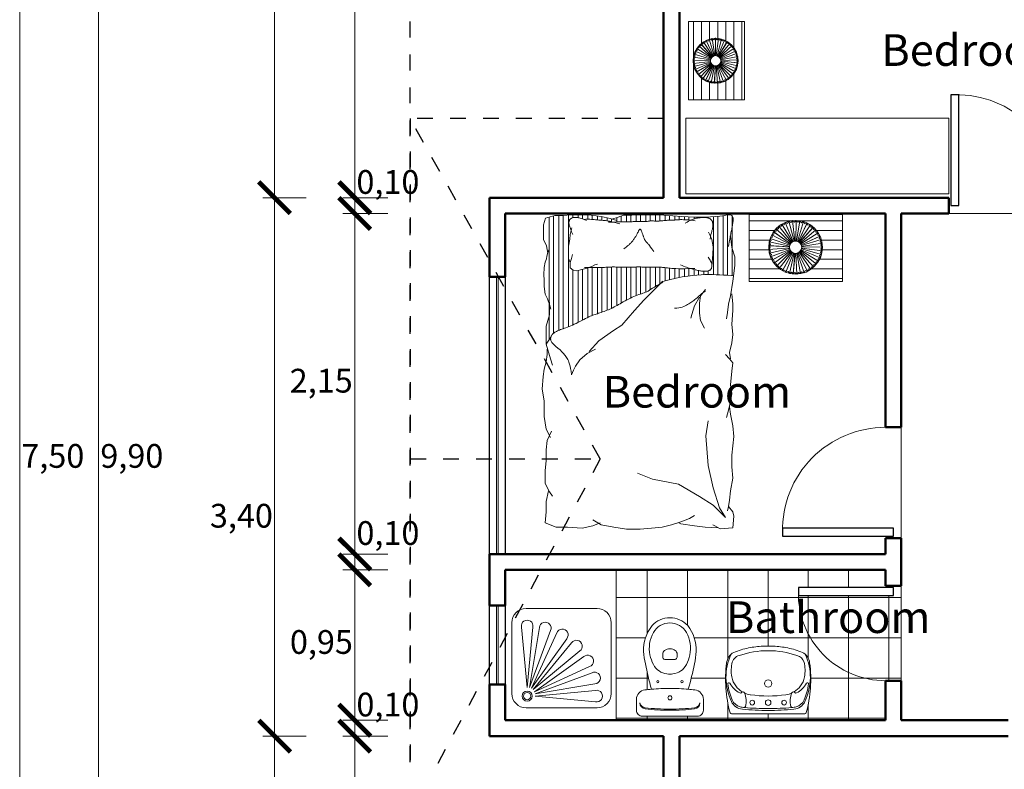
# Model space of a CAD drawing. Units: millimetres. Extents: x 137.8 to 182.8, y -8.2 to 29.3.
# Drawn here: x 148 to 154.2, y 18.3 to 23.1 of the extents above; entities that cross this region are included whole.
import ezdxf

# ---------------------------------------------------------------- set-up
doc = ezdxf.new("R2010")
doc.units = ezdxf.units.MM
doc.linetypes.add('ACAD_ISO03W100', pattern=[30, 12, -18])
for name, color, linetype, lineweight in [('01', 250, 'Continuous', 9), ('03', 116, 'Continuous', 30), ('05', 5, 'Continuous', 50), ('cotas', 169, 'Continuous', 20), ('linea segmento', 250, 'ACAD_ISO03W100', 30), ('Muebles_M_V_005', 169, 'Continuous', 5), ('Muebles_M_V_02', 108, 'Continuous', 20)]:
    doc.layers.add(name, color=color, linetype=linetype, lineweight=lineweight)
doc.styles.get("Standard").update_dxf_attribs({"font": 'ARIALN.TTF'})

# ---------------------------------------------------------------- blocks, each defined once
blk = doc.blocks.new('m20')
at = {"layer": 'Muebles_M_V_005'}
for p, q in [((242.8236, 167.762), (242.8259, 167.7777)), ((242.8257, 167.7775), (242.8415, 167.7763)), ((242.9101, 167.6721), (242.8257, 167.7775)), ((242.9101, 167.6722), (242.8259, 167.7777)), ((242.8415, 167.7763), (242.846, 167.7915)), ((242.8458, 167.7914), (242.8613, 167.788)), ((242.9147, 167.6753), (242.8458, 167.7914)), ((242.9147, 167.6753), (242.846, 167.7915)), ((242.8613, 167.788), (242.8679, 167.8025)), ((242.8676, 167.8024), (242.8825, 167.7968)), ((242.9197, 167.6778), (242.8676, 167.8024)), ((242.9197, 167.6778), (242.8679, 167.8025)), ((242.8825, 167.7968), (242.891, 167.8102)), ((242.8907, 167.8102), (242.9047, 167.8026)), ((242.9249, 167.6796), (242.8907, 167.8102)), ((242.925, 167.6796), (242.891, 167.8102)), ((242.9047, 167.8026), (242.915, 167.8147)), ((242.9147, 167.8147), (242.9275, 167.8053)), ((242.9304, 167.6806), (242.9147, 167.8147)), ((242.9305, 167.6806), (242.915, 167.8147)), ((242.9275, 167.8053), (242.9394, 167.8158)), ((242.936, 167.6809), (242.9391, 167.8158)), ((242.9361, 167.6809), (242.9394, 167.8158)), ((242.9391, 167.8158), (242.9505, 167.8048)), ((242.9416, 167.6804), (242.9634, 167.8136)), ((242.9416, 167.6803), (242.9637, 167.8135)), ((242.9471, 167.6791), (242.9875, 167.8079)), ((242.9505, 167.8048), (242.9637, 167.8135)), ((242.9522, 167.677), (243.0099, 167.7991)), ((242.9522, 167.677), (243.0102, 167.799)), ((242.9571, 167.6743), (243.0312, 167.7871)), ((242.9571, 167.6743), (243.0315, 167.787)), ((242.9634, 167.8136), (242.9731, 167.801)), ((242.9731, 167.801), (242.9875, 167.8079)), ((242.9872, 167.808), (242.995, 167.7942)), ((242.995, 167.7942), (243.0102, 167.799)), ((243.0099, 167.7991), (243.0158, 167.7843)), ((243.0158, 167.7843), (243.0315, 167.787)), ((243.0312, 167.7871), (243.035, 167.7717)), ((242.7796, 167.7212), (242.7945, 167.7266)), ((242.8995, 167.6592), (242.7796, 167.7212)), ((242.784, 167.7062), (242.7797, 167.7215)), ((242.8996, 167.6593), (242.7797, 167.7215)), ((242.7923, 167.7421), (242.8078, 167.7453)), ((242.9024, 167.664), (242.7923, 167.7421)), ((242.7945, 167.7266), (242.7925, 167.7423)), ((242.9025, 167.6641), (242.7925, 167.7423)), ((242.8078, 167.7609), (242.8236, 167.762)), ((242.8078, 167.7453), (242.808, 167.7612)), ((242.906, 167.6683), (242.8078, 167.7609)), ((242.906, 167.6684), (242.808, 167.7612)), ((242.9615, 167.6709), (243.0506, 167.7723)), ((242.9615, 167.6709), (243.0508, 167.7721)), ((242.9654, 167.667), (243.0678, 167.755)), ((242.9655, 167.6669), (243.068, 167.7547)), ((242.9688, 167.6625), (243.0824, 167.7354)), ((242.9688, 167.6624), (243.0825, 167.7351)), ((242.9714, 167.6576), (243.0941, 167.714)), ((242.9715, 167.6575), (243.0942, 167.7137)), ((243.035, 167.7717), (243.0508, 167.7721)), ((243.0506, 167.7723), (243.0522, 167.7565)), ((243.0522, 167.7565), (243.068, 167.7547)), ((243.0678, 167.755), (243.0672, 167.7391)), ((243.0672, 167.7391), (243.0825, 167.7351)), ((243.0824, 167.7354), (243.0795, 167.7198)), ((243.0795, 167.7198), (243.0942, 167.7137)), ((243.0941, 167.714), (243.0891, 167.6989)), ((242.7604, 167.651), (242.7719, 167.662)), ((242.7705, 167.6391), (242.7604, 167.6513)), ((242.8952, 167.6433), (242.7604, 167.6513)), ((242.8952, 167.6432), (242.7604, 167.651)), ((242.7635, 167.6752), (242.7764, 167.6845)), ((242.7719, 167.662), (242.7635, 167.6755)), ((242.8959, 167.6488), (242.7635, 167.6755)), ((242.8959, 167.6487), (242.7635, 167.6752)), ((242.7699, 167.6988), (242.784, 167.7062)), ((242.8973, 167.6541), (242.7699, 167.6988)), ((242.7764, 167.6845), (242.77, 167.699)), ((242.8974, 167.6542), (242.77, 167.699)), ((242.9734, 167.6524), (243.1027, 167.6911)), ((242.9734, 167.6523), (243.1028, 167.6908)), ((242.9746, 167.6469), (243.1081, 167.6673)), ((242.9746, 167.6469), (243.1081, 167.667)), ((243.0891, 167.6989), (243.1028, 167.6908)), ((243.1027, 167.6911), (243.0957, 167.6769)), ((243.0957, 167.6769), (243.1081, 167.667)), ((243.1081, 167.6673), (243.0991, 167.6542)), ((243.0991, 167.6542), (243.1101, 167.6427)), ((242.8952, 167.6377), (242.7606, 167.6269)), ((242.7724, 167.6162), (242.7606, 167.6269)), ((242.7607, 167.6266), (242.7705, 167.6391)), ((242.8952, 167.6376), (242.7607, 167.6266)), ((242.896, 167.6322), (242.7643, 167.6027)), ((242.7774, 167.5938), (242.7643, 167.6027)), ((242.8961, 167.6321), (242.7644, 167.6025)), ((242.7644, 167.6025), (242.7724, 167.6162)), ((242.8976, 167.6268), (242.7713, 167.5793)), ((242.8977, 167.6268), (242.7714, 167.5791)), ((242.7714, 167.5791), (242.7774, 167.5938)), ((242.9, 167.6217), (242.7814, 167.5571)), ((242.9, 167.6217), (242.7816, 167.5569)), ((242.903, 167.617), (242.7946, 167.5366)), ((242.903, 167.617), (242.7947, 167.5363)), ((242.9066, 167.6128), (242.8105, 167.518)), ((242.9066, 167.6128), (242.8107, 167.5178)), ((242.9108, 167.6091), (242.8288, 167.5019)), ((242.9108, 167.6091), (242.829, 167.5017)), ((242.9154, 167.606), (242.8491, 167.4884)), ((242.9155, 167.606), (242.8494, 167.4883)), ((242.9205, 167.6036), (242.8712, 167.478)), ((242.9205, 167.6036), (242.8715, 167.4779)), ((242.9258, 167.602), (242.8945, 167.4707)), ((242.9259, 167.602), (242.8948, 167.4706)), ((242.9313, 167.6011), (242.9186, 167.4667)), ((242.9314, 167.6011), (242.9189, 167.4666)), ((242.9369, 167.6009), (242.943, 167.4661)), ((242.937, 167.6009), (242.9433, 167.4661)), ((242.9424, 167.6016), (242.9672, 167.4689)), ((242.9425, 167.6016), (242.9675, 167.4689)), ((242.9478, 167.603), (242.9909, 167.475)), ((242.9479, 167.603), (242.9911, 167.4751)), ((242.953, 167.6051), (243.0134, 167.4844)), ((242.953, 167.6051), (243.0137, 167.4845)), ((242.9578, 167.608), (243.0344, 167.4968)), ((242.9578, 167.608), (243.0347, 167.497)), ((242.9622, 167.6115), (243.0537, 167.5122)), ((242.9622, 167.6114), (243.0535, 167.512)), ((242.966, 167.6155), (243.0703, 167.5298)), ((242.966, 167.6155), (243.0705, 167.53)), ((242.9692, 167.62), (243.0844, 167.5497)), ((242.9693, 167.6201), (243.0846, 167.5499)), ((242.9718, 167.6251), (243.0958, 167.5716)), ((242.9718, 167.625), (243.0957, 167.5713)), ((242.9736, 167.6303), (243.1038, 167.5944)), ((242.9737, 167.6303), (243.1039, 167.5947)), ((242.9747, 167.6357), (243.1086, 167.6183)), ((242.9748, 167.6358), (243.1087, 167.6186)), ((242.9751, 167.6414), (243.1101, 167.643)), ((242.9751, 167.6413), (243.1101, 167.6427)), ((243.1039, 167.5947), (243.0904, 167.5863)), ((243.0904, 167.5863), (243.0957, 167.5713)), ((243.1087, 167.6186), (243.0964, 167.6084)), ((243.0964, 167.6084), (243.1038, 167.5944)), ((243.1101, 167.643), (243.0994, 167.6312)), ((243.0994, 167.6312), (243.1086, 167.6183)), ((242.7855, 167.5723), (242.7713, 167.5793)), ((242.7965, 167.5521), (242.7814, 167.5571)), ((242.7816, 167.5569), (242.7855, 167.5723)), ((242.8102, 167.5337), (242.7946, 167.5366)), ((242.7947, 167.5363), (242.7965, 167.5521)), ((242.8107, 167.5178), (242.8102, 167.5337)), ((242.8263, 167.5174), (242.8105, 167.518)), ((242.829, 167.5017), (242.8263, 167.5174)), ((243.0547, 167.5279), (243.0535, 167.512)), ((243.0705, 167.53), (243.0547, 167.5279)), ((243.0846, 167.5499), (243.0693, 167.5456)), ((243.0693, 167.5456), (243.0703, 167.5298)), ((243.0958, 167.5716), (243.0813, 167.5652)), ((243.0813, 167.5652), (243.0844, 167.5497)), ((242.8446, 167.5034), (242.8288, 167.5019)), ((242.8494, 167.4883), (242.8446, 167.5034)), ((242.8646, 167.4922), (242.8491, 167.4884)), ((242.8715, 167.4779), (242.8646, 167.4922)), ((242.886, 167.4838), (242.8712, 167.478)), ((242.8948, 167.4706), (242.886, 167.4838)), ((242.9083, 167.4785), (242.8945, 167.4707)), ((242.9189, 167.4666), (242.9083, 167.4785)), ((242.9312, 167.4763), (242.9186, 167.4667)), ((242.9433, 167.4661), (242.9312, 167.4763)), ((242.9541, 167.4774), (242.943, 167.4661)), ((242.9675, 167.4689), (242.9541, 167.4774)), ((242.9767, 167.4816), (242.9672, 167.4689)), ((242.9911, 167.4751), (242.9767, 167.4816)), ((242.9984, 167.489), (242.9909, 167.475)), ((243.0137, 167.4845), (242.9984, 167.489)), ((243.019, 167.4993), (243.0134, 167.4844)), ((243.0347, 167.497), (243.019, 167.4993)), ((243.0378, 167.5123), (243.0344, 167.4968)), ((243.0537, 167.5122), (243.0378, 167.5123))]:
    blk.add_line(p, q, dxfattribs=at)
for radius in [0.175, 0.04]:
    blk.add_circle((242.9351, 167.6409), radius, dxfattribs=at)
at = {"layer": 'Muebles_M_V_02', "color": 28, "linetype": 'ByBlock'}
for p, q in [((242.6319, 167.8125), (242.9008, 167.8125)), ((242.9693, 167.8125), (243.2405, 167.8125)), ((242.6319, 167.75), (242.7983, 167.75)), ((243.0719, 167.75), (243.2405, 167.75)), ((242.6319, 167.6875), (242.7664, 167.6875)), ((243.1038, 167.6875), (243.2405, 167.6875)), ((242.6319, 167.625), (242.7608, 167.625)), ((243.1094, 167.625), (243.2405, 167.625)), ((242.6319, 167.5625), (242.7786, 167.5625)), ((243.0915, 167.5625), (243.2405, 167.5625)), ((242.6319, 167.5), (242.8313, 167.5)), ((243.0389, 167.5), (243.2405, 167.5)), ((242.6319, 167.4375), (243.2405, 167.4375))]:
    blk.add_line(p, q, dxfattribs=at)
blk.add_lwpolyline([(242.6319, 167.8534), (243.2405, 167.8534), (243.2405, 167.4173), (242.6319, 167.4173)], close=True, dxfattribs=at)
blk = doc.blocks.new('xcx')
at = {"layer": 'Muebles_M_V_005'}
for p, q in [((238.024, 230.5416), (238.024, 230.1635)), ((238.0518, 230.5474), (238.0518, 230.1652)), ((238.0796, 230.5412), (238.0796, 230.1668)), ((238.1129, 230.5372), (238.1129, 230.1684)), ((238.1407, 230.5352), (238.1407, 230.1693)), ((238.174, 230.5338), (238.174, 230.5274)), ((238.2018, 230.533), (238.2018, 230.5304)), ((238.2351, 230.5327), (238.2351, 230.5279)), ((238.2629, 230.5326), (238.2629, 230.5216)), ((238.2962, 230.5347), (238.2962, 230.5142)), ((238.324, 230.5364), (238.324, 230.5164)), ((238.3573, 230.5386), (238.3573, 230.5164)), ((238.385, 230.5405), (238.385, 230.5146)), ((238.4183, 230.5428), (238.4183, 230.5134)), ((238.4461, 230.5447), (238.4461, 230.5119)), ((238.4794, 230.5459), (238.4794, 230.5084)), ((238.5072, 230.5467), (238.5072, 230.508)), ((238.5405, 230.5477), (238.5405, 230.5083)), ((238.5683, 230.5478), (238.5683, 230.5052)), ((238.6016, 230.5478), (238.6016, 230.5045)), ((238.6294, 230.5465), (238.6294, 230.5047)), ((238.6627, 230.5452), (238.6627, 230.5038)), ((238.6905, 230.5452), (238.6905, 230.5032)), ((238.7238, 230.5398), (238.7238, 230.5027)), ((238.7516, 230.5297), (238.7516, 230.5023)), ((238.7849, 230.5221), (238.7849, 230.5039)), ((238.8127, 230.529), (238.8127, 230.5094)), ((238.846, 230.5366), (238.846, 230.513)), ((238.8738, 230.5404), (238.8738, 230.5149)), ((238.9071, 230.5443), (238.9071, 230.5183)), ((238.9348, 230.5459), (238.9348, 230.5194)), ((238.9681, 230.5469), (238.9681, 230.5216)), ((238.9959, 230.5478), (238.9959, 230.5291)), ((239.0292, 230.5478), (239.0292, 230.5296)), ((239.057, 230.5462), (239.057, 229.8405)), ((239.0903, 230.5427), (239.0903, 229.8282)), ((239.1181, 230.5426), (239.1181, 229.8176)), ((239.1514, 230.5403), (239.1514, 229.7989)), ((239.1792, 230.533), (239.1792, 229.7574)), ((238.174, 230.1936), (238.174, 230.1697)), ((238.2018, 230.1912), (238.2018, 230.1694)), ((238.2351, 230.1951), (238.2351, 230.1679)), ((238.2629, 230.2019), (238.2629, 230.1657)), ((238.2962, 230.2078), (238.2962, 230.1617)), ((238.324, 230.2072), (238.324, 230.1573)), ((238.3573, 230.2072), (238.3573, 230.1511)), ((238.385, 230.2081), (238.385, 230.1453)), ((238.4183, 230.2108), (238.4183, 230.1377)), ((238.4461, 230.2138), (238.4461, 230.1307)), ((238.4794, 230.2165), (238.4794, 230.1109)), ((238.5072, 230.2166), (238.5072, 230.0955)), ((238.5405, 230.2164), (238.5405, 230.0745)), ((238.5683, 230.2171), (238.5683, 230.059)), ((238.6016, 230.2179), (238.6016, 230.047)), ((238.6294, 230.2178), (238.6294, 230.0373)), ((238.6627, 230.2168), (238.6627, 230.0226)), ((238.6905, 230.2164), (238.6905, 230.0085)), ((238.7238, 230.217), (238.7238, 229.9903)), ((238.7516, 230.2177), (238.7516, 229.9746)), ((238.7849, 230.2178), (238.7849, 229.9569)), ((238.8127, 230.2168), (238.8127, 229.9446)), ((238.846, 230.2148), (238.846, 229.9324)), ((238.8738, 230.2141), (238.8738, 229.9234)), ((238.9071, 230.2138), (238.9071, 229.9119)), ((238.9348, 230.2139), (238.9348, 229.8993)), ((238.9681, 230.2035), (238.9681, 229.8823)), ((238.9959, 230.1966), (238.9959, 229.8679)), ((239.0292, 230.1993), (239.0292, 229.852))]:
    blk.add_line(p, q, dxfattribs=at)
at = {"layer": 'Muebles_M_V_02'}
for p, q in [((239.1675, 229.7747), (239.1968, 229.7314)), ((238.0462, 228.7048), (238.0197, 228.6717)), ((238.0197, 228.6717), (238.0131, 228.6452)), ((238.0131, 228.6452), (238.0197, 228.5707)), ((238.0197, 228.5707), (238.0197, 228.5707)), ((238.0197, 228.5707), (238.0992, 228.5641)), ((238.0992, 228.5641), (238.1323, 228.584)), ((238.1323, 228.584), (238.1456, 228.5906))]:
    blk.add_line(p, q, dxfattribs=at)
for points in [[(238.2599, 230.5324), (238.2038, 230.533), (238.1598, 230.5342), (238.1263, 230.536), (238.1015, 230.5382), (238.0838, 230.5405), (238.0714, 230.5428), (238.0628, 230.5448), (238.0561, 230.5465), (238.0501, 230.5477), (238.0444, 230.5483), (238.0391, 230.5482), (238.0343, 230.5474), (238.0301, 230.546), (238.0263, 230.5438), (238.0232, 230.5409), (238.0208, 230.5372), (238.0191, 230.5326), (238.018, 230.5274), (238.0175, 230.5215), (238.0175, 230.5151), (238.0179, 230.5083), (238.0186, 230.5011), (238.0196, 230.4938), (238.0208, 230.4864), (238.0221, 230.4789), (238.0235, 230.4715), (238.0249, 230.464), (238.0264, 230.4566), (238.0279, 230.4491), (238.0294, 230.4417), (238.0309, 230.4342), (238.0324, 230.4268), (238.0338, 230.4193), (238.0353, 230.4116), (238.0367, 230.4034), (238.0383, 230.3945), (238.04, 230.3847), (238.0418, 230.3737), (238.0439, 230.3613), (238.0462, 230.3473)], [(238.3201, 230.4952), (238.3083, 230.5015), (238.2979, 230.5068), (238.2888, 230.5112), (238.2807, 230.5149), (238.2735, 230.5179), (238.2669, 230.5203), (238.2607, 230.5223), (238.2547, 230.524), (238.2487, 230.5254), (238.2427, 230.5267), (238.2366, 230.5277), (238.2307, 230.5285), (238.2248, 230.5292), (238.219, 230.5297), (238.2134, 230.53), (238.2079, 230.5303), (238.2027, 230.5304), (238.1976, 230.5303), (238.1928, 230.5302), (238.1882, 230.5298), (238.1838, 230.5294), (238.1796, 230.5287), (238.1757, 230.5278), (238.172, 230.5268), (238.1685, 230.5256), (238.1653, 230.5241), (238.1624, 230.5225), (238.1597, 230.5206), (238.1572, 230.5185), (238.1549, 230.5162), (238.153, 230.5136), (238.1512, 230.5108), (238.1497, 230.5078), (238.1484, 230.5045), (238.1474, 230.5012), (238.1465, 230.4977), (238.1458, 230.4942), (238.1453, 230.4907), (238.1449, 230.4873), (238.1447, 230.484), (238.1446, 230.4808), (238.1446, 230.4778), (238.1448, 230.4748), (238.1451, 230.4719), (238.1455, 230.4689), (238.146, 230.466), (238.1467, 230.4629), (238.1475, 230.4598), (238.1485, 230.4564), (238.1497, 230.4524), (238.151, 230.4475), (238.1527, 230.4411), (238.1546, 230.433), (238.157, 230.4227), (238.1597, 230.4098), (238.1628, 230.3939)], [(238.803, 230.5014), (238.7738, 230.5019), (238.7497, 230.5023), (238.7301, 230.5026), (238.7142, 230.5029), (238.7014, 230.503), (238.691, 230.5032), (238.6824, 230.5033), (238.6748, 230.5035), (238.6677, 230.5036), (238.6608, 230.5038), (238.6543, 230.5041), (238.6479, 230.5043), (238.6417, 230.5045), (238.6355, 230.5046), (238.6294, 230.5047), (238.6233, 230.5047), (238.6171, 230.5047), (238.6108, 230.5046), (238.6046, 230.5045), (238.5984, 230.5044), (238.5922, 230.5044), (238.5862, 230.5044), (238.5804, 230.5045), (238.5748, 230.5047), (238.5693, 230.5051), (238.5641, 230.5057), (238.5591, 230.5062), (238.5541, 230.5069), (238.5492, 230.5074), (238.5444, 230.508), (238.5395, 230.5084), (238.5345, 230.5086), (238.5294, 230.5087), (238.5242, 230.5086), (238.5188, 230.5084), (238.5134, 230.5082), (238.5079, 230.508), (238.5023, 230.5078), (238.4965, 230.5077), (238.4907, 230.5078), (238.4849, 230.508), (238.4789, 230.5085), (238.4729, 230.509), (238.467, 230.5096), (238.461, 230.5103), (238.4551, 230.5109), (238.4493, 230.5116), (238.4435, 230.5121), (238.4379, 230.5125), (238.4324, 230.5129), (238.427, 230.5131), (238.4217, 230.5133), (238.4164, 230.5134), (238.4113, 230.5136), (238.4061, 230.5137), (238.4011, 230.5138), (238.3961, 230.514), (238.3911, 230.5142), (238.3861, 230.5145), (238.3811, 230.5148), (238.376, 230.5151), (238.3709, 230.5154), (238.3657, 230.5158), (238.3604, 230.5162), (238.3548, 230.5166), (238.3485, 230.5169), (238.3408, 230.517), (238.3309, 230.5167), (238.3182, 230.516), (238.302, 230.5148), (238.2818, 230.5128), (238.2567, 230.51)], [(238.7838, 230.5196), (238.7429, 230.5324), (238.7097, 230.5452), (238.656, 230.5452), (238.6024, 230.5478), (238.5436, 230.5478), (238.4542, 230.5452), (238.3417, 230.5375), (238.2599, 230.5324), (238.2599, 230.5324)], [(238.9619, 230.5186), (238.9472, 230.5193), (238.9341, 230.5195), (238.9225, 230.5192), (238.9121, 230.5187), (238.9027, 230.5179), (238.8942, 230.517), (238.8864, 230.5162), (238.879, 230.5153), (238.8719, 230.5147), (238.865, 230.5142), (238.8581, 230.5137), (238.8513, 230.5133), (238.8445, 230.5129), (238.8375, 230.5123), (238.8302, 230.5117), (238.8227, 230.5108), (238.8147, 230.5097), (238.8062, 230.5083), (238.797, 230.5065), (238.7868, 230.5043), (238.7755, 230.5016), (238.763, 230.4984), (238.7489, 230.4946), (238.7333, 230.49)], [(239.0905, 230.5426), (239.042, 230.5478), (238.9934, 230.5478), (238.9142, 230.5452), (238.8503, 230.5375), (238.7941, 230.5248), (238.7506, 230.512)], [(238.9437, 230.5108), (238.953, 230.5153), (238.9614, 230.5189), (238.969, 230.522), (238.976, 230.5244), (238.9824, 230.5262), (238.9883, 230.5277), (238.9939, 230.5288), (238.9992, 230.5296), (239.0043, 230.5303), (239.0092, 230.5307), (239.014, 230.5309), (239.0185, 230.5309), (239.0228, 230.5306), (239.0269, 230.5301), (239.0307, 230.5292), (239.0342, 230.5281), (239.0375, 230.5267), (239.0405, 230.5249), (239.0432, 230.5228), (239.0456, 230.5205), (239.0476, 230.518), (239.0494, 230.5152), (239.0509, 230.5122), (239.052, 230.5091), (239.0528, 230.5057), (239.0533, 230.5022), (239.0535, 230.4986), (239.0534, 230.4947), (239.053, 230.4906), (239.0523, 230.4863), (239.0513, 230.4818), (239.05, 230.4771), (239.0485, 230.4721), (239.0467, 230.4667), (239.0447, 230.461), (239.0423, 230.4547), (239.0396, 230.4478), (239.0366, 230.4402), (239.0332, 230.4318), (239.0295, 230.4225)], [(239.1858, 230.3048), (239.1961, 230.3509), (239.214, 230.3918), (239.214, 230.4378), (239.214, 230.4839), (239.2012, 230.5273), (239.1424, 230.5426), (239.0887, 230.5426)], [(238.1534, 230.2124), (238.1512, 230.2201), (238.146, 230.2979), (238.1434, 230.3447), (238.1512, 230.3914), (238.1616, 230.4174), (238.172, 230.4381)], [(238.7066, 230.3334), (238.6996, 230.3386), (238.6934, 230.3434), (238.6878, 230.3476), (238.6829, 230.3515), (238.6784, 230.3552), (238.6744, 230.3586), (238.6706, 230.362), (238.6671, 230.3654), (238.6638, 230.3689), (238.6605, 230.3725), (238.6573, 230.3761), (238.6543, 230.3799), (238.6513, 230.3837), (238.6484, 230.3875), (238.6455, 230.3914), (238.6427, 230.3954), (238.64, 230.3993), (238.6372, 230.4033), (238.6346, 230.4073), (238.632, 230.4114), (238.6294, 230.4155), (238.6269, 230.4197), (238.6245, 230.424), (238.6221, 230.4283), (238.6198, 230.4327), (238.6176, 230.4371), (238.6155, 230.4414), (238.6135, 230.4453), (238.6116, 230.4489), (238.6097, 230.4519), (238.6079, 230.4543), (238.6063, 230.4559), (238.6047, 230.4566), (238.6032, 230.4565), (238.6018, 230.4557), (238.6004, 230.4543), (238.5991, 230.4523), (238.5978, 230.4499), (238.5966, 230.4472), (238.5953, 230.4442), (238.5941, 230.441), (238.5929, 230.4377), (238.5916, 230.4343), (238.5904, 230.4307), (238.5891, 230.427), (238.5878, 230.4233), (238.5866, 230.4194), (238.5853, 230.4155), (238.5839, 230.4116), (238.5826, 230.4076), (238.5812, 230.4036), (238.5797, 230.3997), (238.5781, 230.3959), (238.5765, 230.3923), (238.5748, 230.3888), (238.5729, 230.3855), (238.5709, 230.3824), (238.5688, 230.3797), (238.5667, 230.3771), (238.5646, 230.3748), (238.5626, 230.3728), (238.5607, 230.371), (238.559, 230.3694), (238.5576, 230.3681), (238.5563, 230.3669), (238.5548, 230.3654), (238.5527, 230.3629), (238.5496, 230.359), (238.545, 230.3529), (238.5384, 230.3441), (238.5294, 230.332), (238.5175, 230.3161)], [(239.0353, 230.4643), (239.0451, 230.4225), (239.0477, 230.394), (239.0555, 230.3499), (239.0555, 230.3135), (239.0555, 230.272), (239.0451, 230.2466)], [(238.033, 230.4135), (238.0263, 230.3407), (238.0065, 230.2811), (238.0065, 230.2281), (238.0197, 230.1287), (238.033, 230.036), (238.0462, 229.983), (238.0528, 229.93), (238.0595, 229.8903)], [(239.1782, 230.3305), (239.1858, 230.31), (239.1935, 230.287), (239.1961, 230.2691), (239.2037, 230.2487), (239.2089, 230.2154), (239.2114, 230.1694), (239.2089, 230.1362), (239.2089, 230.0953), (239.2037, 230.0467), (239.1884, 230.016), (239.1756, 229.9803), (239.168, 229.9521)], [(238.3487, 230.2311), (238.339, 230.2265), (238.3295, 230.2225), (238.3202, 230.2189), (238.3111, 230.2158), (238.3024, 230.213), (238.294, 230.2105), (238.2859, 230.2083), (238.2783, 230.2062), (238.2711, 230.2042), (238.2644, 230.2023), (238.2579, 230.2006), (238.2518, 230.199), (238.2458, 230.1975), (238.2399, 230.1961), (238.2341, 230.1949), (238.2283, 230.1939), (238.2224, 230.193), (238.2165, 230.1922), (238.2107, 230.1917), (238.2049, 230.1913), (238.1993, 230.1911), (238.1939, 230.1911), (238.1889, 230.1913), (238.1841, 230.1917), (238.1798, 230.1923), (238.1758, 230.1931), (238.1722, 230.1941), (238.1689, 230.1954), (238.1659, 230.197), (238.1632, 230.1988), (238.1608, 230.2009), (238.1586, 230.2034), (238.1566, 230.2061), (238.1548, 230.2092), (238.1533, 230.2126), (238.1522, 230.2162), (238.1514, 230.2202), (238.151, 230.2244), (238.1511, 230.2289), (238.1516, 230.2337), (238.1527, 230.2386), (238.1543, 230.2439), (238.1564, 230.2494), (238.1591, 230.2551), (238.1622, 230.261), (238.1658, 230.2672), (238.17, 230.2737), (238.1746, 230.2804)], [(239.0321, 230.296), (239.0373, 230.2726), (239.0451, 230.2466), (239.0451, 230.2129), (239.0269, 230.1973), (239.0035, 230.1947), (238.9723, 230.2025), (238.9385, 230.2103), (238.91, 230.2207), (238.8892, 230.2311), (238.8736, 230.2363)], [(238.9562, 230.2141), (238.9219, 230.2138), (238.8941, 230.2138), (238.8719, 230.2141), (238.8543, 230.2145), (238.8405, 230.215), (238.8295, 230.2156), (238.8204, 230.2162), (238.8123, 230.2168), (238.8045, 230.2172), (238.7967, 230.2175), (238.789, 230.2177), (238.7813, 230.2179), (238.7736, 230.2179), (238.7659, 230.2179), (238.758, 230.2178), (238.7501, 230.2177), (238.7421, 230.2175), (238.7341, 230.2173), (238.726, 230.2171), (238.718, 230.2168), (238.7101, 230.2166), (238.7024, 230.2165), (238.6949, 230.2164), (238.6878, 230.2164), (238.681, 230.2164), (238.6745, 230.2165), (238.6682, 230.2166), (238.6621, 230.2168), (238.6562, 230.2171), (238.6503, 230.2173), (238.6444, 230.2175), (238.6384, 230.2177), (238.6323, 230.2178), (238.6262, 230.2179), (238.6199, 230.218), (238.6135, 230.218), (238.6071, 230.218), (238.6005, 230.2179), (238.5939, 230.2178), (238.5873, 230.2177), (238.5806, 230.2175), (238.5739, 230.2173), (238.5672, 230.2171), (238.5604, 230.2168), (238.5535, 230.2166), (238.5466, 230.2165), (238.5397, 230.2164), (238.5327, 230.2164), (238.5257, 230.2164), (238.5187, 230.2165), (238.5117, 230.2166), (238.5046, 230.2167), (238.4975, 230.2167), (238.4905, 230.2167), (238.4834, 230.2166), (238.4764, 230.2164), (238.4695, 230.216), (238.4624, 230.2154), (238.4552, 230.2147), (238.4478, 230.214), (238.44, 230.2131), (238.4318, 230.2122), (238.423, 230.2113), (238.4136, 230.2103), (238.4034, 230.2093), (238.3919, 230.2085), (238.3783, 230.2077), (238.3622, 230.2072), (238.3428, 230.207), (238.3196, 230.2073), (238.292, 230.2079), (238.2592, 230.2091)], [(238.4702, 230.1246), (238.4205, 230.1372), (238.3768, 230.1472), (238.3381, 230.1549), (238.3039, 230.1606), (238.2732, 230.1647), (238.2454, 230.1673), (238.2195, 230.1689), (238.195, 230.1696), (238.171, 230.1697), (238.1473, 230.1695), (238.1239, 230.1688), (238.1006, 230.1679), (238.0773, 230.1667), (238.0538, 230.1653), (238.0302, 230.1639), (238.0152, 230.163)], [(238.9252, 229.685), (238.8656, 229.7512), (238.7729, 229.8175), (238.7199, 229.8506), (238.6404, 229.9433), (238.5808, 230.0095), (238.5145, 230.0758), (238.4616, 230.1287)], [(238.1912, 230.0752), (238.2225, 230.0361), (238.2303, 229.9891), (238.2303, 229.9265), (238.2225, 229.8795), (238.199, 229.8326)], [(238.1912, 230.0674), (238.1998, 230.0613), (238.2081, 230.055), (238.216, 230.0486), (238.2237, 230.042), (238.2311, 230.0355), (238.2382, 230.0291), (238.2451, 230.023), (238.2518, 230.0172), (238.2584, 230.0117), (238.2648, 230.0067), (238.2711, 230.0019), (238.2775, 229.9974), (238.284, 229.9931), (238.2906, 229.9889), (238.2975, 229.9848), (238.3047, 229.9806), (238.3122, 229.9765), (238.3203, 229.9724), (238.329, 229.9685), (238.3385, 229.9651), (238.3488, 229.9621), (238.3603, 229.9598), (238.3729, 229.9583), (238.3869, 229.9578)], [(238.4616, 230.1221), (238.4821, 230.1105), (238.4995, 230.1002), (238.514, 230.0913), (238.5263, 230.0835), (238.5367, 230.0769), (238.5459, 230.0711), (238.5541, 230.0662), (238.562, 230.062), (238.5699, 230.0583), (238.578, 230.055), (238.5863, 230.0521), (238.5949, 230.0492), (238.6037, 230.0463), (238.6129, 230.0433), (238.6226, 230.0399), (238.6327, 230.036), (238.6433, 230.0316), (238.6542, 230.0266), (238.6655, 230.0213), (238.6768, 230.0156), (238.6882, 230.0097), (238.6994, 230.0037), (238.7104, 229.9977), (238.721, 229.9919), (238.7311, 229.9862), (238.7408, 229.9807), (238.7501, 229.9754), (238.7592, 229.9703), (238.7681, 229.9655), (238.777, 229.9608), (238.7859, 229.9564), (238.7949, 229.9521), (238.8041, 229.9481), (238.8135, 229.9443), (238.8228, 229.9406), (238.8321, 229.9372), (238.8412, 229.934), (238.8501, 229.931), (238.8586, 229.9282), (238.8667, 229.9256), (238.8743, 229.9232), (238.8816, 229.9209), (238.8888, 229.9186), (238.896, 229.9161), (238.9033, 229.9134), (238.9111, 229.9103), (238.9194, 229.9067), (238.9285, 229.9025), (238.9385, 229.8976), (238.9492, 229.8921), (238.9605, 229.8862), (238.9723, 229.8801), (238.9843, 229.8739), (238.9964, 229.8677), (239.0084, 229.8617), (239.0201, 229.8561), (239.0315, 229.851), (239.0425, 229.8463), (239.053, 229.842), (239.0631, 229.8382), (239.0727, 229.8346), (239.0818, 229.8313), (239.0904, 229.8281), (239.0985, 229.8252), (239.1061, 229.8223), (239.1132, 229.8196), (239.1199, 229.8168), (239.126, 229.8141), (239.1317, 229.8114), (239.1369, 229.8087), (239.1416, 229.806), (239.146, 229.8031), (239.1499, 229.8002), (239.1535, 229.7971), (239.1566, 229.7939), (239.1594, 229.7907), (239.1618, 229.7873), (239.1638, 229.7839), (239.1656, 229.7803), (239.167, 229.7766), (239.1681, 229.7728), (239.1688, 229.769), (239.1691, 229.765), (239.169, 229.761), (239.1685, 229.757), (239.1674, 229.7529), (239.1658, 229.7487), (239.1637, 229.7446), (239.1609, 229.7405), (239.1576, 229.7363), (239.1538, 229.7322), (239.1497, 229.7282), (239.1454, 229.7242), (239.1408, 229.7202), (239.1362, 229.7164), (239.1316, 229.7126), (239.1271, 229.7089), (239.1227, 229.7053), (239.1184, 229.7017), (239.1141, 229.6981), (239.1099, 229.6944), (239.1057, 229.6907), (239.1016, 229.6868), (239.0974, 229.6828), (239.0933, 229.6785), (239.0892, 229.6741), (239.085, 229.6693), (239.0809, 229.6642), (239.0769, 229.6588), (239.0728, 229.6531), (239.0688, 229.6469), (239.0649, 229.6403), (239.061, 229.6332), (239.0571, 229.6252), (239.0534, 229.616), (239.0499, 229.6053), (239.0465, 229.5926), (239.0434, 229.5777), (239.0404, 229.56), (239.0378, 229.5393)], [(238.0263, 230.0493), (238.0197, 229.983), (238.0197, 229.9433), (238.0263, 229.8572), (238.0197, 229.791), (238.0263, 229.738), (238.0396, 229.6784), (238.033, 229.6386)], [(238.2303, 230.0282), (238.2616, 229.9735), (238.2773, 229.9187), (238.2851, 229.8952)], [(239.1769, 229.9949), (239.1769, 229.9168), (239.1968, 229.8439), (239.1968, 229.791), (239.1968, 229.7314), (239.1703, 229.6386), (239.157, 229.5989)], [(239.0375, 229.5368), (239.0246, 229.5658), (239.0113, 229.5923), (238.9848, 229.632), (238.9385, 229.6717), (238.8855, 229.6982)], [(239.1902, 229.6982), (239.1902, 229.6651), (239.1968, 229.6188), (239.21, 229.5724), (239.2166, 229.526), (239.2233, 229.4466), (239.21, 229.3737), (239.21, 229.2744), (239.1968, 229.1949), (239.1703, 229.1419)], [(238.0661, 229.6651), (238.0396, 229.6386), (238.0197, 229.6121), (238.0263, 229.5592), (238.033, 229.4731), (238.0263, 229.4201), (238.033, 229.3671), (238.0462, 229.3141), (238.0595, 229.2677)], [(238.0396, 229.334), (238.033, 229.2876), (238.0197, 229.2148), (238.0131, 229.1485), (238.0263, 229.0293), (238.0263, 228.9565), (238.0197, 228.8836), (238.033, 228.8041), (238.0396, 228.7445), (238.0462, 228.7048), (238.0528, 228.6783)], [(238.0646, 228.635), (238.1038, 228.6976), (238.1429, 228.8229), (238.1743, 228.9638), (238.1899, 229.1516), (238.1743, 229.2455)], [(239.1637, 229.1816), (239.1902, 229.122), (239.1968, 229.0624), (239.1968, 228.9962), (239.2034, 228.93), (239.2034, 228.8505), (239.1769, 228.7975), (239.157, 228.771)], [(238.0646, 228.635), (238.1429, 228.7133), (238.2291, 228.7681), (238.3622, 228.8464), (238.5266, 228.8777), (238.6206, 228.9168)], [(239.1835, 228.8041), (239.1968, 228.7379), (239.1968, 228.6717), (239.2031, 228.6016)], [(238.903, 228.6223), (238.85, 228.5892), (238.7705, 228.576), (238.691, 228.5627), (238.6049, 228.5627), (238.5321, 228.5693), (238.4658, 228.576), (238.4062, 228.5892), (238.3466, 228.6091), (238.2936, 228.6289), (238.2605, 228.6488)], [(238.3599, 228.6025), (238.3466, 228.5958), (238.2605, 228.5826), (238.1943, 228.576), (238.1088, 228.5699)], [(239.2031, 228.6016), (239.1348, 228.576), (239.062, 228.576), (238.9692, 228.5693), (238.903, 228.5826), (238.8566, 228.6025)]]:
    blk.add_lwpolyline(points, dxfattribs=at)
blk = doc.blocks.new('_ArchTick')
at = {"color": 0, "linetype": 'ByBlock', "const_width": 0.15}
blk.add_lwpolyline([(-0.5, -0.5), (0.5, 0.5)], dxfattribs=at)

msp = doc.modelspace()

# ---------------------------------------------------------------- linework, layer by layer
at = {"layer": '01'}
for p, q in [((153.8858, 21.8576), (154.5858, 21.8576)), ((151.0308, 19.7076), (151.0308, 21.4576)), ((151.0408, 21.4576), (151.0408, 19.7076)), ((153.5858, 19.8076), (153.5858, 20.5076)), ((151.9827, 19.2077), (151.9827, 19.6076)), ((152.2367, 19.2568), (152.2367, 19.6076)), ((152.4907, 19.0467), (152.4907, 19.6076)), ((152.7447, 19.1261), (152.7447, 19.6076)), ((152.9987, 19.4951), (152.9987, 19.6076)), ((153.2527, 19.4951), (153.2527, 19.6076)), ((153.5067, 19.4951), (153.5067, 19.5076)), ((153.5858, 19.5076), (153.5858, 18.9076)), ((152.9363, 19.4322), (151.7858, 19.4322)), ((153.5858, 19.4322), (152.9363, 19.4322)), ((152.9987, 19.202), (152.9987, 19.4451)), ((153.2527, 18.9594), (153.2527, 19.4451)), ((153.5067, 18.9076), (153.5067, 19.4451)), ((151.0308, 18.8826), (151.0308, 19.3826)), ((151.0408, 19.3826), (151.0408, 18.8826)), ((151.9709, 19.1782), (151.7858, 19.1782)), ((153.0119, 19.1782), (152.2794, 19.1782)), ((152.9987, 19.0495), (152.9987, 19.202)), ((153.5858, 19.1782), (153.0119, 19.1782)), ((151.9827, 18.8514), (151.9827, 18.957)), ((153.2527, 18.6576), (153.2527, 18.9594)), ((151.9905, 18.9242), (151.7858, 18.9242)), ((152.4765, 18.9242), (152.2599, 18.9242)), ((153.3515, 18.9242), (153.0143, 18.9242)), ((153.5858, 18.9242), (153.3515, 18.9242)), ((152.4907, 18.6576), (152.4907, 18.7668)), ((152.9987, 18.6576), (152.9987, 18.7597)), ((153.4858, 18.6702), (151.7858, 18.6702)), ((151.9827, 18.6576), (151.9827, 18.6833)), ((152.2367, 18.6576), (152.2367, 18.6833)), ((152.7447, 18.6576), (152.7447, 18.6986))]:
    msp.add_line(p, q, dxfattribs=at)
for centre, radius, start, end in [((153.9358, 21.9577), 0.65, 359.98941, 91.10191), ((153.4857, 19.8576), 0.65, 89.98941, 181.10191), ((153.4857, 19.4576), 0.55, 178.69771, 270.0148)]:
    msp.add_arc(centre, radius, start, end, dxfattribs=at)
at = {"layer": '03'}
for p, q in [((150.9858, 19.7076), (150.9858, 21.4576)), ((151.0858, 21.4576), (151.0858, 19.7076)), ((150.9858, 18.8826), (150.9858, 19.3826)), ((151.0858, 19.3826), (151.0858, 18.8826))]:
    msp.add_line(p, q, dxfattribs=at)
for points in [[(153.8983, 21.9076), (153.9483, 21.9076), (153.9483, 22.6076), (153.8983, 22.6076)], [(153.5358, 19.8201), (153.5358, 19.8701), (152.8358, 19.8701), (152.8358, 19.8201)], [(153.5358, 19.4951), (152.9358, 19.4951), (152.9358, 19.4451), (153.5358, 19.4451)]]:
    msp.add_lwpolyline(points, close=True, dxfattribs=at)
at = {"layer": '05'}
for p, q in [((152.0858, 21.9576), (152.0858, 25.2576)), ((152.1858, 21.9576), (152.1858, 25.1576)), ((150.9858, 21.9576), (152.0858, 21.9576)), ((150.9858, 21.9576), (150.9858, 21.4576)), ((152.1858, 21.9576), (153.8858, 21.9576)), ((153.8858, 21.9576), (153.8858, 21.8576)), ((151.0858, 21.8576), (153.4858, 21.8576)), ((151.0858, 21.7826), (151.0858, 21.8576)), ((151.0858, 21.8576), (151.0858, 21.4576)), ((153.4858, 21.8576), (153.4858, 20.5076)), ((153.5858, 21.8576), (153.5858, 20.5076)), ((153.5858, 21.8576), (153.8858, 21.8576)), ((150.9858, 21.4576), (151.0858, 21.4576)), ((153.4858, 20.5076), (153.5858, 20.5076)), ((153.4858, 19.8076), (153.5858, 19.8076)), ((153.4858, 19.8076), (153.4858, 19.7076)), ((153.5858, 19.8076), (153.5858, 19.5076)), ((150.9858, 19.7076), (153.4858, 19.7076)), ((150.9858, 19.7076), (150.9858, 19.3826)), ((151.0858, 19.6076), (153.4858, 19.6076)), ((151.0858, 19.6076), (151.0858, 19.3826)), ((153.4858, 19.6076), (153.4858, 19.5076)), ((153.4858, 19.5076), (153.5858, 19.5076)), ((151.0858, 19.3826), (150.9858, 19.3826)), ((153.4858, 18.9076), (153.4858, 18.6576)), ((153.4858, 18.9076), (153.5858, 18.9076)), ((153.5858, 18.9076), (153.5858, 18.6576)), ((151.0858, 18.8826), (150.9858, 18.8826)), ((150.9858, 18.8826), (150.9858, 18.5576)), ((151.0858, 18.8826), (151.0858, 18.6576)), ((153.4858, 18.6576), (151.0858, 18.6576)), ((154.2608, 18.6576), (153.5858, 18.6576)), ((152.0858, 18.5576), (150.9858, 18.5576)), ((152.0858, 16.5576), (152.0858, 18.5576)), ((152.1858, 16.6576), (152.1858, 18.5576)), ((152.1858, 18.5576), (154.2608, 18.5576))]:
    msp.add_line(p, q, dxfattribs=at)
at = {"layer": 'cotas'}
for p, q in [((148.5196, 25.4576), (148.5196, 15.1576)), ((149.6302, 21.7576), (149.6302, 25.4576)), ((150.1358, 21.7576), (150.1358, 25.3576)), ((148.0213, 16.3576), (148.0213, 24.2576)), ((149.6302, 18.3576), (149.6302, 22.1576)), ((150.1358, 21.9576), (150.1358, 22.1576)), ((150.1358, 19.5076), (150.1358, 22.0576)), ((149.8293, 21.9576), (149.5552, 21.9576)), ((149.8293, 21.9576), (149.5552, 21.9576)), ((150.3457, 21.9576), (150.0608, 21.9576)), ((150.3457, 21.9576), (150.0608, 21.9576)), ((150.1358, 21.6576), (150.1358, 21.9576)), ((150.3457, 21.8576), (150.0608, 21.8576)), ((150.3457, 21.8576), (150.0608, 21.8576)), ((150.1358, 19.7076), (150.1358, 20.1076)), ((150.1358, 18.4576), (150.1358, 19.8076)), ((150.3457, 19.7076), (150.0608, 19.7076)), ((150.3457, 19.7076), (150.0608, 19.7076)), ((150.1358, 19.6076), (150.1358, 19.7076)), ((150.3457, 19.6076), (150.0608, 19.6076)), ((150.3457, 19.6076), (150.0608, 19.6076)), ((150.1358, 19.6076), (150.1358, 19.4076)), ((150.1358, 18.6576), (150.1358, 18.8576)), ((149.6302, 16.3576), (149.6302, 18.7576)), ((150.1358, 16.4576), (150.1358, 18.7576)), ((150.3457, 18.6576), (150.0608, 18.6576)), ((150.3457, 18.6576), (150.0608, 18.6576)), ((150.1358, 18.3576), (150.1358, 18.6576)), ((149.8293, 18.5576), (149.5552, 18.5576)), ((149.8293, 18.5576), (149.5552, 18.5576)), ((150.3457, 18.5576), (150.0608, 18.5576)), ((150.3457, 18.5576), (150.0608, 18.5576))]:
    msp.add_line(p, q, dxfattribs=at)
at = {"layer": 'linea segmento', "ltscale": 0.006}
for p, q in [((151.6858, 20.3076), (150.4858, 22.4576)), ((150.4858, 20.3076), (151.6858, 20.3076)), ((151.6858, 20.3076), (150.4858, 18.0576))]:
    msp.add_line(p, q, dxfattribs=at)
msp.add_lwpolyline([(150.4858, 25.7576), (157.6858, 25.7576), (157.6858, 14.8576), (150.4858, 14.8576)], close=True, dxfattribs=at)
msp.add_lwpolyline([(152.0858, 22.4576), (150.4858, 22.4576), (150.4858, 18.0576), (152.0858, 18.0576)], dxfattribs=at)
at = {"layer": 'Muebles_M_V_005'}
for p, q in [((151.1882, 19.2463), (151.2244, 18.8656)), ((151.2607, 19.2463), (151.2244, 18.8656)), ((151.3018, 19.2427), (151.2383, 18.8656)), ((151.3718, 19.2239), (151.2383, 18.8656)), ((151.4111, 19.2088), (151.2521, 18.861)), ((151.4739, 19.1725), (151.2521, 18.861)), ((151.5049, 19.1466), (151.2613, 18.8517)), ((151.5562, 19.0953), (151.2613, 18.8517)), ((151.5822, 19.0596), (151.2706, 18.8379)), ((152.0796, 19.0756), (152.0796, 19.0565)), ((152.1708, 19.0756), (152.1708, 19.0565)), ((151.6184, 18.9968), (151.2706, 18.8379)), ((151.6336, 18.9576), (151.2752, 18.824)), ((151.6523, 18.8876), (151.2752, 18.824)), ((151.6559, 18.8465), (151.2752, 18.8102)), ((151.6559, 18.7739), (151.2752, 18.8102)), ((152.1252, 18.7213), (152.1147, 18.7213)), ((152.1252, 18.7213), (152.1357, 18.7213))]:
    msp.add_line(p, q, dxfattribs=at)
for centre, radius in [((152.0492, 18.9018), 0.00712), ((152.2012, 18.9018), 0.00712), ((152.7454, 18.8901), 0.0232), ((151.2244, 18.8102), 0.0315), ((151.2244, 18.8102), 0.0225), ((152.1252, 18.7992), 0.0128), ((152.1252, 18.7992), 0.0128), ((152.645, 18.7691), 0.0151), ((152.7454, 18.7691), 0.0176), ((152.8457, 18.7691), 0.0151)]:
    msp.add_circle(centre, radius, dxfattribs=at)
for centre, radius, start, end in [((151.2244, 19.2533), 0.0369, 349.11934, 190.88066), ((151.3386, 19.2401), 0.0369, 334.11934, 175.88066), ((152.1252, 19.1535), 0.1193, 90, 150.88385), ((152.1252, 19.1535), 0.1193, 29.11615, 90), ((151.446, 19.1967), 0.0369, 319.11934, 160.88066), ((152.2002, 19.1117), 0.2052, 150.88385, 191.61952), ((152.0501, 19.1117), 0.2052, 348.38048, 29.11615), ((151.5355, 19.1259), 0.0369, 304.11934, 145.88066), ((152.1081, 19.0756), 0.0285, 126.8699, 180), ((152.1252, 19.0528), 0.057, 90, 126.8699), ((152.1252, 19.0528), 0.057, 53.1301, 90), ((152.1423, 19.0756), 0.0285, 0, 53.1301), ((152.7425, 18.5489), 0.548, 89.70012, 109.04249), ((152.7483, 18.5489), 0.548, 70.95751, 90.29988), ((151.6063, 19.0317), 0.0369, 289.11934, 130.88066), ((152.2319, 19.1182), 0.2375, 191.61952, 207.40268), ((152.0938, 19.0565), 0.0142, 180, 263.35084), ((152.1252, 19.3255), 0.285, 263.35084, 270), ((152.1252, 19.3255), 0.285, 270, 276.64916), ((152.1565, 19.0565), 0.0142, 276.64916, 0), ((152.0185, 19.1182), 0.2375, 332.59732, 348.38048), ((152.829, 18.928), 0.3499, 155.29628, 205.64744), ((152.7305, 18.9717), 0.2183, 165.87689, 190.73092), ((152.5779, 19.0066), 0.062, 103.30279, 171.05624), ((152.9128, 19.0066), 0.062, 17.27749, 76.69721), ((152.7602, 18.9717), 0.2183, 349.26908, 14.12311), ((152.6617, 18.928), 0.3499, 334.35256, 24.70372), ((151.6497, 18.9244), 0.0369, 274.11934, 115.88066), ((152.1185, 19.0595), 0.1098, 207.40268, 263.75809), ((152.1318, 19.0595), 0.1098, 276.24191, 332.59732), ((152.1252, 19.1203), 0.171, 263.75809, 270), ((152.1252, 19.1203), 0.171, 270, 276.24191), ((152.4971, 18.8882), 0.00679, 27.23859, 188.54388), ((152.6572, 18.9595), 0.144, 191.39634, 216.30967), ((152.8336, 18.9595), 0.144, 323.69033, 348.60366), ((152.9936, 18.8882), 0.00679, 351.45612, 152.76141), ((151.6629, 18.8102), 0.0369, 259.11934, 100.88066), ((152.1252, 17.5252), 1.3338, 90, 95.00136), ((152.1252, 17.5252), 1.3338, 84.99864, 90), ((152.8971, 18.9467), 0.411, 188.31797, 203.0209), ((152.6304, 18.9602), 0.1447, 208.41367, 243.90921), ((152.6542, 18.957), 0.1402, 216.19807, 238.53348), ((152.5703, 18.8401), 0.0105, 250.2151, 313.66196), ((152.5857, 18.8261), 0.0104, 22.13041, 141.38874), ((152.6683, 19.0099), 0.1942, 247.89767, 259.46835), ((152.4841, 18.7783), 0.1226, 344.54907, 24.92139), ((152.8224, 19.0099), 0.1942, 280.53165, 292.10233), ((153.0067, 18.7783), 0.1226, 155.07861, 195.45093), ((152.9051, 18.8261), 0.0104, 38.61126, 157.86959), ((152.8365, 18.957), 0.1402, 301.46652, 323.80193), ((152.9204, 18.8401), 0.0105, 226.33804, 289.7849), ((152.8603, 18.9602), 0.1447, 296.09079, 331.58633), ((152.5936, 18.9467), 0.411, 336.9791, 351.68203), ((152.5913, 18.8127), 0.0857, 204.91734, 264.33333), ((152.5861, 18.8134), 0.0727, 202.18072, 256.0697), ((152.7454, 19.5816), 0.7709, 261.60619, 278.39381), ((152.8994, 18.8127), 0.0857, 275.66667, 335.08266), ((152.9046, 18.8134), 0.0727, 283.9303, 337.81928), ((151.9737, 18.7676), 0.038, 180, 263.72811), ((151.973, 18.7743), 0.038, 190.24284, 263.78586), ((152.1252, 20.1463), 1.4183, 263.66945, 270), ((152.1252, 20.1463), 1.425, 263.72811, 270), ((152.1252, 20.1463), 1.4183, 270, 276.33055), ((152.1252, 20.1463), 1.425, 270, 276.27189), ((152.2767, 18.7676), 0.038, 276.27189, 0), ((152.2773, 18.7743), 0.038, 276.21414, 349.75716), ((152.6157, 18.9215), 0.1848, 255.23689, 263.87583), ((152.7634, 20.7401), 2.0208, 264.87476, 269.48893), ((152.4897, 18.8289), 0.14, 319.40388, 323.49773), ((152.763, 20.759), 2.028, 265.27836, 269.5026), ((152.7278, 20.759), 2.028, 270.4974, 274.72164), ((152.7274, 20.7401), 2.0208, 270.51107, 275.12524), ((153.001, 18.8289), 0.14, 216.50227, 220.59612), ((152.875, 18.9215), 0.1848, 276.12417, 284.76311)]:
    msp.add_arc(centre, radius, start, end, dxfattribs=at)
at = {"layer": 'Muebles_M_V_02'}
for p, q in [((151.7858, 19.6076), (151.7858, 18.6576)), ((151.6652, 19.364), (151.2175, 19.364)), ((151.1275, 19.274), (151.1275, 18.8263)), ((151.7552, 19.274), (151.7552, 18.8263)), ((151.6652, 18.7363), (151.2175, 18.7363))]:
    msp.add_line(p, q, dxfattribs=at)
msp.add_lwpolyline([(152.2262, 22.4599), (153.8858, 22.4599), (153.8858, 21.982), (152.2262, 21.982)], close=True, dxfattribs=at)
for points in [[(151.9703, 19.0139, 0.017322), (152.0089, 18.8539, 0.007818), (151.9674, 18.8496, 0.379899), (151.9138, 18.7893), (151.9138, 18.7213, 0.414214), (151.9518, 18.6833), (152.1252, 18.6833), (152.2986, 18.6833, 0.414214), (152.3366, 18.7213), (152.3366, 18.7893, 0.379899), (152.2829, 18.8496, 0.007818), (152.2415, 18.8539, 0.017322), (152.28, 19.0139, 0.034533), (152.2914, 19.0917, 0.180901), (152.2374, 19.2561, 0.210568), (152.1252, 19.3055, 0.210568), (152.013, 19.2561, 0.180901), (151.9589, 19.0917, 0.034533)], [(152.6219, 19.1142, -0.040709), (152.7116, 19.1255), (152.7454, 19.1261), (152.7792, 19.1255, -0.040709), (152.8689, 19.1142, -0.052997), (152.9625, 19.0861, -0.250363), (153.0073, 19.0205, -0.053538), (153.0122, 18.8614, -0.051436), (152.9859, 18.706, -0.364904), (152.976, 18.6986), (152.7454, 18.6986), (152.5148, 18.6986, -0.323644), (152.5053, 18.7047, -0.051895), (152.4786, 18.8614, -0.053129), (152.4833, 19.0193, -0.254189), (152.5282, 19.0861, -0.052997), (152.6218, 19.1142, -0.093119)]]:
    msp.add_lwpolyline(points, format="xyb", close=True, dxfattribs=at)
for centre, start, end in [((151.2175, 19.274), 90, 180), ((151.6652, 19.274), 0, 90), ((151.2175, 18.8263), 180, 270), ((151.6652, 18.8263), 270, 0)]:
    msp.add_arc(centre, 0.09, start, end, dxfattribs=at)

# ---------------------------------------------------------------- block references
at = {"layer": 'cotas', "xscale": 0.2, "yscale": 0.2, "zscale": 0.2}
for p, rotation in [((149.6302, 21.9576), 90), ((149.6302, 21.9576), 270), ((150.1358, 21.9576), 270), ((150.1358, 21.9576), 90), ((150.1358, 21.8576), 270), ((150.1358, 21.8576), 90), ((150.1358, 19.7076), 270), ((150.1358, 19.7076), 270), ((150.1358, 19.6076), 90), ((150.1358, 19.6076), 90), ((150.1358, 18.6576), 270), ((150.1358, 18.6576), 90), ((149.6302, 18.5576), 270), ((149.6302, 18.5576), 90), ((150.1358, 18.5576), 270), ((150.1358, 18.5576), 90)]:
    msp.add_blockref('_ArchTick', p, dxfattribs=dict(at, rotation=rotation))
at = {"layer": 'Muebles_M_V_005', "xscale": -1}
msp.add_blockref('xcx', (390.5415, -208.6979), dxfattribs=at)
at = {"layer": 'Muebles_M_V_02', "xscale": 0.8100000000000023, "yscale": 0.8100000000000023, "zscale": 0.8100000000000023, "rotation": 90}
msp.add_blockref('m20', (288.203, -173.9552), dxfattribs=at)
at = {"layer": 'Muebles_M_V_02', "xscale": 0.9689999999999941, "yscale": 0.9689999999999941, "zscale": 0.9689999999999941}
msp.add_blockref('m20', (-82.4857, -140.7994), dxfattribs=at)

# ---------------------------------------------------------------- texts
at = {"layer": 'cotas', "char_height": 0.2, "width": 3.022416, "attachment_point": 1}
for s, insert in [('{\\fArial Black|b0|i0|c0|p34;Bedroom}', (153.4599, 22.9899)), ('{\\fArial Black|b0|i0|c0|p34;Bedroom}', (151.7013, 20.8321)), ('{\\fArial Black|b0|i0|c0|p34;Bathroom}', (152.4792, 19.4087))]:
    msp.add_mtext(s, dxfattribs=dict(at, insert=insert))
at = {"layer": 'cotas', "char_height": 0.15, "attachment_point": 5}
for s, insert in [('0,10', (150.3454, 22.0375)), ('2,15', (149.9245, 20.7826)), ('7,50', (148.2304, 20.3076)), ('9,90', (148.7291, 20.3076)), ('3,40', (149.4206, 19.9298)), ('0,10', (150.3454, 19.8206)), ('0,95', (149.9256, 19.1326)), ('0,10', (150.3454, 18.7375))]:
    msp.add_mtext(s, dxfattribs=dict(at, insert=insert))

doc.saveas('drawing.dxf')
